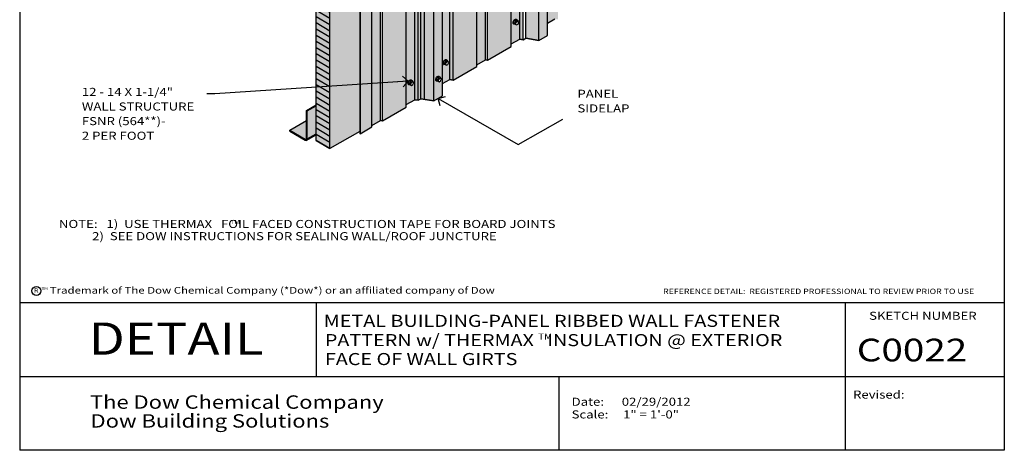
# Model space of a CAD drawing. Units: inches. Extents: x 11 to 103, y -1 to 120.
# Drawn here: x 11 to 103, y -1 to 40 of the extents above; entities that cross this region are included whole.
import ezdxf

# ---------------------------------------------------------------- set-up
doc = ezdxf.new("R2010")
doc.units = ezdxf.units.IN
doc.header["$LTSCALE"] = 0.5
doc.header["$MEASUREMENT"] = 0
doc.layers.get('0').update_dxf_attribs({"linetype": 'CONTINUOUS'})
for name, color, linetype in [('A-drawingtitle', 3, 'CONTINUOUS'), ('A-generalhatch', 15, 'CONTINUOUS'), ('A-outline', 3, 'CONTINUOUS'), ('A-sheetlayout', 6, 'CONTINUOUS'), ('A-sidingcolor', 253, 'CONTINUOUS'), ('A-steelcolor', 24, 'CONTINUOUS'), ('A-text', 7, 'CONTINUOUS'), ('A-thermaxcolor', 41, 'CONTINUOUS'), ('A-thermaxpanel', 2, 'CONTINUOUS'), ('DWG1', 5, 'CONTINUOUS')]:
    doc.layers.add(name, color=color, linetype=linetype)
doc.styles.add('Arch Dim', font='stylu.ttf', dxfattribs={"width": 1.25, "height": 0.0625})
doc.styles.add('Arch-Dim', font='stylu.ttf', dxfattribs={"width": 1.2, "height": 1})
doc.dimstyles.new('Arch1', dxfattribs={"dimscale": 0, "dimtxt": 0.375, "dimasz": 1, "dimexe": 0.5, "dimexo": 0.5, "dimgap": 0.03125, "dimtad": 1, "dimdec": 4, "dimzin": 3, "dimdsep": 46, "dimlunit": 4, "dimtxsty": 'Arch-Dim', "dimblk": 'ARCHTICK', "dimcen": 0.09375, "dimdle": 0.5, "dimclrd": 1, "dimclre": 1, "dimclrt": 2, "dimazin": 2, "dimtfac": 0.75, "dimtdec": 4, "dimtmove": 2, "dimatfit": 2, "dimldrblk": 'OPEN90', "dimfxl": 1, "dimfrac": 2, "dimtolj": 1, "dimtzin": 0, "dimarcsym": 0})

# ---------------------------------------------------------------- blocks, each defined once
blk = doc.blocks.new('TEKHDISO', base_point=(5.964831, 5.909825))
for p, q in [((5.592093, 5.875025), (5.670209, 5.986175)), ((5.670209, 5.673675), (5.592093, 5.875025)), ((5.670209, 5.986175), (5.805525, 6.0643)), ((5.82644, 5.895975), (5.670209, 5.986175)), ((5.803811, 6.12622), (5.830874, 6.141845)), ((5.961756, 5.9741), (5.82644, 5.895975)), ((5.904555, 5.694625), (5.82644, 5.895975)), ((5.82644, 5.583475), (5.670209, 5.673675)), ((5.82644, 5.583475), (5.904555, 5.694625)), ((5.961756, 5.6616), (5.82644, 5.583475)), ((6.039872, 5.77275), (5.904555, 5.694625)), ((6.098787, 5.677806), (6.071724, 5.662181))]:
    blk.add_line(p, q)
for points in [[(5.962195, 5.663529, 0.071547), (6.016237, 5.650213), (6.071724, 5.662181), (6.109831, 5.70425, 0.106617), (6.12721, 5.784825, 0.072341), (6.114526, 5.872036, 0.058752), (6.071724, 5.97154, 0.058752), (6.006952, 6.05836, 0.072341), (5.937767, 6.11295, 0.106617), (5.859297, 6.138187), (5.803811, 6.12622), (5.765703, 6.084151, 0.069172), (5.750479, 6.032519, 0.072341)], [(6.098787, 5.677806), (6.136895, 5.719875, 0.106617), (6.154274, 5.80045, 0.072341), (6.14159, 5.887661, 0.058752), (6.098787, 5.987165, 0.058752), (6.034015, 6.073985, 0.072341), (5.964831, 6.128575, 0.106617), (5.886361, 6.153812), (5.830874, 6.141845)], [(5.961756, 5.9741, 0.072815), (5.95924, 5.915072, 0.072815), (5.973751, 5.8578, 0.066928), (6.001093, 5.81083, 0.066928), (6.039872, 5.77275)]]:
    blk.add_lwpolyline(points, format="xyb")
for points in [[(5.805525, 6.0643), (5.82723, 6.030725), (5.856577, 6.003575), (5.906575, 5.97959), (5.961756, 5.9741)], [(6.039872, 5.77275), (6.001049, 5.742501), (5.973751, 5.70155), (5.966395, 5.681983), (5.961756, 5.6616)]]:
    blk.add_lwpolyline(points)
blk = doc.blocks.new('_ArchTick')
at = {"color": 0, "linetype": 'ByBlock', "const_width": 0.15}
blk.add_lwpolyline([(-0.5, -0.5), (0.5, 0.5)], dxfattribs=at)
blk = doc.blocks.new('_Open90')
at = {"color": 0, "linetype": 'ByBlock', "lineweight": -2}
for p, q in [((0, 0), (-1, 0)), ((-0.5, 0.5), (0, 0)), ((0, 0), (-0.5, -0.5))]:
    blk.add_line(p, q, dxfattribs=at)

msp = doc.modelspace()

# ---------------------------------------------------------------- hatches: boundary and pattern name
at = {"layer": 'A-generalhatch'}
h = msp.add_hatch(dxfattribs=at)
h.set_pattern_fill('LINE', color=256, scale=4, angle=150, style=0)
h.set_pattern_definition([(150, (115.7043, 0), (-0.25, -0.4330127), [])])
h.paths.add_polyline_path([(38.56, 28.356), (39.859, 27.606), (39.859, 81.282), (38.56, 82.032)])
at = {"layer": 'A-sidingcolor'}
h = msp.add_hatch(color=256, dxfattribs=at)
h.dxf.hatch_style = 1
h.paths.add_polyline_path([(42.635, 82.649), (43.666, 83.245), (43.666, 83.392), (44.558, 83.906), (78.99, 103.874), (39.859, 81.282), (39.859, 27.606), (42.635, 29.208)])
h = msp.add_hatch(color=256, dxfattribs=at)
h.dxf.hatch_style = 1
h.paths.add_polyline_path([(59.311, 91.336), (58.089, 91.542), (58.089, 37.896), (59.311, 37.689)])
h.paths.add_polyline_path([(60.126, 91.807), (59.311, 91.336), (59.311, 37.689), (60.126, 38.16)])
h.paths.add_polyline_path([(61.108, 93.285), (60.793, 93.338), (60.793, 39.692), (61.108, 39.638)])
h = msp.add_hatch(color=256, dxfattribs=at)
h.dxf.hatch_style = 1
h.paths.add_polyline_path([(60.793, 93.338), (59.918, 92.833), (60.01, 92.651), (60.01, 92.035), (60.126, 91.807), (60.126, 39.307), (60.793, 39.692)])
h.paths.add_polyline_path([(60.485, 72.896), (60.356, 72.971, -0.127917), (60.264, 72.96), (60.255, 72.97), (60.209, 72.997, -0.150993), (60.177, 73.101, -0.072348), (60.189, 73.183, -0.058748), (60.229, 73.276, -0.058753), (60.29, 73.358, -0.072337), (60.355, 73.409, -0.151), (60.461, 73.433), (60.527, 73.396, -0.113186), (60.557, 73.319), (60.632, 73.275), (60.706, 73.171), (60.632, 72.981)], flags=16)
h.paths.add_polyline_path([(60.358, 73.264), (60.377, 73.253), (60.41, 73.269)], flags=0)
h.paths.add_polyline_path([(60.332, 73.047), (60.347, 73.007), (60.321, 73.046), (60.285, 73.074)], flags=0)
h.paths.add_polyline_path([(60.557, 62.143), (60.632, 62.099), (60.706, 61.995), (60.632, 61.805), (60.485, 61.72), (60.356, 61.795, -0.127917), (60.264, 61.784), (60.255, 61.794), (60.209, 61.821, -0.150993), (60.177, 61.924, -0.072348), (60.189, 62.006, -0.058748), (60.229, 62.1, -0.058753), (60.29, 62.182, -0.072337), (60.355, 62.233, -0.151), (60.461, 62.257), (60.527, 62.219, -0.113186)], flags=16)
h.paths.add_polyline_path([(60.358, 62.088), (60.377, 62.077), (60.41, 62.093)], flags=0)
h.paths.add_polyline_path([(60.332, 61.871), (60.347, 61.831), (60.321, 61.87), (60.285, 61.898)], flags=0)
h.paths.add_polyline_path([(60.485, 91.838), (60.356, 91.912, -0.127917), (60.264, 91.901), (60.255, 91.912), (60.209, 91.938, -0.150993), (60.177, 92.042, -0.072348), (60.189, 92.124, -0.058748), (60.229, 92.218, -0.058753), (60.29, 92.299, -0.072337), (60.355, 92.351, -0.151), (60.461, 92.375), (60.527, 92.337, -0.113186), (60.557, 92.26), (60.632, 92.217), (60.706, 92.112), (60.632, 91.922)], flags=16)
h.paths.add_polyline_path([(60.358, 92.205), (60.377, 92.194), (60.41, 92.21)], flags=0)
h.paths.add_polyline_path([(60.332, 91.988), (60.347, 91.949), (60.321, 91.987), (60.285, 92.016)], flags=0)
h.paths.add_polyline_path([(60.557, 41.437), (60.632, 41.393), (60.706, 41.289), (60.632, 41.099), (60.485, 41.014), (60.356, 41.089, -0.127917), (60.264, 41.078), (60.255, 41.088), (60.209, 41.115, -0.150993), (60.177, 41.219, -0.072348), (60.189, 41.301, -0.058748), (60.229, 41.394, -0.058753), (60.29, 41.476, -0.072337), (60.355, 41.527, -0.151), (60.461, 41.552), (60.527, 41.514, -0.113186)], flags=16)
h.paths.add_polyline_path([(60.358, 41.382), (60.377, 41.371), (60.41, 41.387)], flags=0)
h.paths.add_polyline_path([(60.332, 41.165), (60.347, 41.126), (60.321, 41.164), (60.285, 41.193)], flags=0)
h = msp.add_hatch(color=256, dxfattribs=at)
h.dxf.hatch_style = 1
h.paths.add_polyline_path([(53.542, 88.917), (51.327, 87.638), (51.327, 33.991), (53.542, 35.27), (53.542, 35.417)])
h.paths.add_polyline_path([(54.338, 89.524), (53.484, 89.031), (53.542, 88.917), (53.542, 35.417), (54.338, 35.877)])
h.paths.add_polyline_path([(56.75, 90.769), (54.535, 89.49), (54.535, 35.844), (56.75, 37.122), (56.75, 37.358)])
h.paths.add_polyline_path([(57.532, 91.456), (56.657, 90.951), (56.75, 90.769), (56.75, 37.358), (57.532, 37.809)])
h.paths.add_polyline_path([(57.297, 39.555), (57.372, 39.511), (57.446, 39.406), (57.372, 39.217), (57.225, 39.132), (57.096, 39.207, -0.127917), (57.004, 39.196), (56.994, 39.206), (56.949, 39.232, -0.150993), (56.917, 39.336, -0.072348), (56.928, 39.418, -0.058748), (56.969, 39.512, -0.058753), (57.03, 39.594, -0.072337), (57.095, 39.645, -0.151), (57.201, 39.669), (57.267, 39.631, -0.113186)], flags=16)
h.paths.add_polyline_path([(57.098, 39.5), (57.116, 39.489), (57.15, 39.505)], flags=0)
h.paths.add_polyline_path([(57.072, 39.283), (57.086, 39.243), (57.061, 39.282), (57.024, 39.31)], flags=0)
h.paths.add_polyline_path([(57.225, 89.955), (57.096, 90.03, -0.127917), (57.004, 90.019), (56.994, 90.029), (56.949, 90.056, -0.150993), (56.917, 90.159, -0.072348), (56.928, 90.242, -0.058748), (56.969, 90.335, -0.058753), (57.03, 90.417, -0.072337), (57.095, 90.468, -0.151), (57.201, 90.492), (57.267, 90.454, -0.113186), (57.297, 90.378), (57.372, 90.334), (57.446, 90.23), (57.372, 90.04)], flags=16)
h.paths.add_polyline_path([(57.098, 90.323), (57.116, 90.312), (57.15, 90.328)], flags=0)
h.paths.add_polyline_path([(57.072, 90.106), (57.086, 90.066), (57.061, 90.105), (57.024, 90.133)], flags=0)
h.paths.add_polyline_path([(57.847, 91.403), (57.532, 91.456), (57.532, 37.809), (57.847, 37.756)])
h = msp.add_hatch(color=256, dxfattribs=at)
h.dxf.hatch_style = 1
h.paths.add_polyline_path([(51.012, 87.691), (50.137, 87.186), (50.229, 87.004), (50.229, 86.388), (50.345, 86.159), (50.345, 33.66), (51.012, 34.045)])
h.paths.add_polyline_path([(50.776, 56.496), (50.851, 56.452), (50.925, 56.348), (50.851, 56.158), (50.704, 56.073), (50.575, 56.148, -0.127917), (50.483, 56.137), (50.474, 56.147), (50.428, 56.174, -0.150993), (50.396, 56.277, -0.072348), (50.408, 56.359, -0.058748), (50.448, 56.453, -0.058753), (50.509, 56.535, -0.072337), (50.574, 56.586, -0.151), (50.68, 56.61), (50.746, 56.572, -0.113186)], flags=16)
h.paths.add_polyline_path([(50.577, 56.441), (50.596, 56.43), (50.629, 56.446)], flags=0)
h.paths.add_polyline_path([(50.551, 56.224), (50.566, 56.184), (50.54, 56.223), (50.504, 56.251)], flags=0)
h.paths.add_polyline_path([(50.704, 67.249), (50.575, 67.324, -0.127917), (50.483, 67.313), (50.474, 67.323), (50.428, 67.35, -0.150993), (50.396, 67.454, -0.072348), (50.408, 67.536, -0.058748), (50.448, 67.629, -0.058753), (50.509, 67.711, -0.072337), (50.574, 67.762, -0.151), (50.68, 67.786), (50.746, 67.748, -0.113186), (50.776, 67.672), (50.851, 67.628), (50.925, 67.524), (50.851, 67.334)], flags=16)
h.paths.add_polyline_path([(50.577, 67.617), (50.596, 67.606), (50.629, 67.622)], flags=0)
h.paths.add_polyline_path([(50.551, 67.4), (50.566, 67.36), (50.54, 67.399), (50.504, 67.427)], flags=0)
h.paths.add_polyline_path([(50.776, 35.79), (50.851, 35.746), (50.925, 35.642), (50.851, 35.452), (50.704, 35.367), (50.575, 35.442, -0.127917), (50.483, 35.431), (50.474, 35.441), (50.428, 35.468, -0.150993), (50.396, 35.572, -0.072348), (50.408, 35.654, -0.058748), (50.448, 35.747, -0.058753), (50.509, 35.829, -0.072337), (50.574, 35.88, -0.151), (50.68, 35.905), (50.746, 35.867, -0.113186)], flags=16)
h.paths.add_polyline_path([(50.577, 35.735), (50.596, 35.724), (50.629, 35.74)], flags=0)
h.paths.add_polyline_path([(50.551, 35.518), (50.566, 35.479), (50.54, 35.517), (50.504, 35.546)], flags=0)
h.paths.add_polyline_path([(50.704, 86.191), (50.575, 86.265, -0.127917), (50.483, 86.254), (50.474, 86.265), (50.428, 86.291, -0.150993), (50.396, 86.395, -0.072348), (50.408, 86.477, -0.058748), (50.448, 86.571, -0.058753), (50.509, 86.652, -0.072337), (50.574, 86.704, -0.151), (50.68, 86.728), (50.746, 86.69, -0.113186), (50.776, 86.613), (50.851, 86.57), (50.925, 86.465), (50.851, 86.275)], flags=16)
h.paths.add_polyline_path([(50.577, 86.558), (50.596, 86.547), (50.629, 86.563)], flags=0)
h.paths.add_polyline_path([(50.551, 86.341), (50.566, 86.302), (50.54, 86.34), (50.504, 86.369)], flags=0)
h = msp.add_hatch(color=256, dxfattribs=at)
h.dxf.hatch_style = 1
h.paths.add_polyline_path([(51.327, 87.638), (51.012, 87.691), (51.012, 34.045), (51.327, 33.991)])
h = msp.add_hatch(color=256, dxfattribs=at)
h.dxf.hatch_style = 1
h.paths.add_polyline_path([(47.751, 85.809), (46.877, 85.304), (46.969, 85.122), (46.969, 31.711), (47.751, 32.162)])
h.paths.add_polyline_path([(47.388, 34.022), (47.44, 34.011), (47.465, 33.996), (47.501, 33.956, -0.069172), (47.516, 33.908), (47.591, 33.864), (47.665, 33.759), (47.591, 33.57), (47.444, 33.485), (47.315, 33.56, -0.069172), (47.266, 33.548), (47.213, 33.559), (47.188, 33.574), (47.152, 33.613, -0.106616), (47.136, 33.689, -0.072348), (47.148, 33.771, -0.058748), (47.188, 33.865, -0.058753), (47.249, 33.947, -0.072337), (47.314, 33.998, -0.10662)], flags=16)
h.paths.add_polyline_path([(47.317, 33.853), (47.444, 33.779), (47.371, 33.59), (47.243, 33.663, 0.066928), (47.28, 33.699, 0.066928), (47.306, 33.743, 0.072815), (47.319, 33.797, 0.072815)], flags=0)
h.paths.add_polyline_path([(47.444, 84.308), (47.315, 84.383, -0.069172), (47.266, 84.371), (47.213, 84.382), (47.188, 84.397), (47.152, 84.437, -0.106616), (47.136, 84.512, -0.072348), (47.148, 84.595, -0.058748), (47.188, 84.688, -0.058753), (47.249, 84.77, -0.072337), (47.314, 84.821, -0.10662), (47.388, 84.845), (47.44, 84.834), (47.465, 84.819), (47.501, 84.779, -0.069172), (47.516, 84.731), (47.591, 84.687), (47.665, 84.583), (47.591, 84.393)], flags=16)
h.paths.add_polyline_path([(47.371, 84.413), (47.243, 84.486, 0.066928), (47.28, 84.522, 0.066928), (47.306, 84.566, 0.072815), (47.319, 84.62, 0.072815), (47.317, 84.676), (47.444, 84.602)], flags=0)
h = msp.add_hatch(color=256, dxfattribs=at)
h.dxf.hatch_style = 1
h.paths.add_polyline_path([(48.066, 85.756), (47.751, 85.809), (47.751, 32.162), (48.066, 32.109)])
h = msp.add_hatch(color=256, dxfattribs=at)
h.dxf.hatch_style = 1
h.paths.add_polyline_path([(48.308, 85.895), (48.066, 85.756), (48.066, 32.109), (48.308, 32.249)])
h = msp.add_hatch(color=256, dxfattribs=at)
h.dxf.hatch_style = 1
h.paths.add_polyline_path([(48.654, 85.837), (48.308, 85.895), (48.308, 32.249), (48.654, 32.19)])
h = msp.add_hatch(color=256, dxfattribs=at)
h.dxf.hatch_style = 1
h.paths.add_polyline_path([(49.53, 85.689), (48.654, 85.837), (48.654, 32.19), (49.53, 32.042)])
h = msp.add_hatch(color=256, dxfattribs=at)
h.dxf.hatch_style = 1
h.paths.add_polyline_path([(50.345, 86.159), (49.53, 85.689), (49.53, 32.042), (50.345, 32.513)])
h.paths.add_polyline_path([(50.139, 66.157), (50.215, 66.114), (50.288, 66.009), (50.215, 65.819), (50.068, 65.735), (49.938, 65.809, -0.127917), (49.846, 65.798), (49.837, 65.809), (49.791, 65.835, -0.150993), (49.759, 65.939, -0.072348), (49.771, 66.021, -0.058748), (49.811, 66.115, -0.058753), (49.872, 66.196, -0.072337), (49.937, 66.248, -0.151), (50.043, 66.272), (50.109, 66.234, -0.113186)], flags=16)
h.paths.add_polyline_path([(49.94, 66.102), (49.959, 66.091), (49.992, 66.107)], flags=0)
h.paths.add_polyline_path([(49.914, 65.885), (49.929, 65.846), (49.903, 65.884), (49.867, 65.913)], flags=0)
h.paths.add_polyline_path([(50.139, 62.51), (50.215, 62.467), (50.288, 62.362), (50.215, 62.173), (50.068, 62.088), (49.938, 62.162, -0.127917), (49.846, 62.151), (49.837, 62.162), (49.791, 62.188, -0.150993), (49.759, 62.292, -0.072348), (49.771, 62.374, -0.058748), (49.811, 62.468, -0.058753), (49.872, 62.549, -0.072337), (49.937, 62.601, -0.151), (50.043, 62.625), (50.109, 62.587, -0.113186)], flags=16)
h.paths.add_polyline_path([(49.94, 62.455), (49.959, 62.445), (49.992, 62.461)], flags=0)
h.paths.add_polyline_path([(49.914, 62.239), (49.929, 62.199), (49.903, 62.237), (49.867, 62.266)], flags=0)
h.paths.add_polyline_path([(50.068, 77.147), (49.938, 77.221, -0.127917), (49.846, 77.21), (49.837, 77.221), (49.791, 77.247, -0.150993), (49.759, 77.351, -0.072348), (49.771, 77.433, -0.058748), (49.811, 77.526, -0.058753), (49.872, 77.608, -0.072337), (49.937, 77.66, -0.151), (50.043, 77.684), (50.109, 77.646, -0.113186), (50.139, 77.569), (50.215, 77.526), (50.288, 77.421), (50.215, 77.231)], flags=16)
h.paths.add_polyline_path([(49.94, 77.514), (49.959, 77.503), (49.992, 77.519)], flags=0)
h.paths.add_polyline_path([(49.914, 77.297), (49.929, 77.258), (49.903, 77.296), (49.867, 77.325)], flags=0)
h.paths.add_polyline_path([(50.139, 54.981), (50.215, 54.937), (50.288, 54.833), (50.215, 54.643), (50.068, 54.558), (49.938, 54.633, -0.127917), (49.846, 54.622), (49.837, 54.632), (49.791, 54.659, -0.150993), (49.759, 54.763, -0.072348), (49.771, 54.845, -0.058748), (49.811, 54.938, -0.058753), (49.872, 55.02, -0.072337), (49.937, 55.071, -0.151), (50.043, 55.096), (50.109, 55.058, -0.113186)], flags=16)
h.paths.add_polyline_path([(49.94, 54.926), (49.959, 54.915), (49.992, 54.931)], flags=0)
h.paths.add_polyline_path([(49.914, 54.709), (49.929, 54.67), (49.903, 54.708), (49.867, 54.737)], flags=0)
h.paths.add_polyline_path([(50.068, 84.676), (49.938, 84.751, -0.127917), (49.846, 84.739), (49.837, 84.75), (49.791, 84.776, -0.150993), (49.759, 84.88, -0.072348), (49.771, 84.962, -0.058748), (49.811, 85.056, -0.058753), (49.872, 85.138, -0.072337), (49.937, 85.189, -0.151), (50.043, 85.213), (50.109, 85.175, -0.113186), (50.139, 85.098), (50.215, 85.055), (50.288, 84.95), (50.215, 84.761)], flags=16)
h.paths.add_polyline_path([(49.94, 85.044), (49.959, 85.033), (49.992, 85.049)], flags=0)
h.paths.add_polyline_path([(49.914, 84.827), (49.929, 84.787), (49.903, 84.826), (49.867, 84.854)], flags=0)
h.paths.add_polyline_path([(50.139, 48.079), (50.215, 48.036), (50.288, 47.931), (50.215, 47.741), (50.068, 47.657), (49.938, 47.731, -0.127917), (49.846, 47.72), (49.837, 47.731), (49.791, 47.757, -0.150993), (49.759, 47.861, -0.072348), (49.771, 47.943, -0.058748), (49.811, 48.036, -0.058753), (49.872, 48.118, -0.072337), (49.937, 48.17, -0.151), (50.043, 48.194), (50.109, 48.156, -0.113186)], flags=16)
h.paths.add_polyline_path([(49.94, 48.024), (49.959, 48.013), (49.992, 48.029)], flags=0)
h.paths.add_polyline_path([(49.914, 47.807), (49.929, 47.768), (49.903, 47.806), (49.867, 47.835)], flags=0)
h.paths.add_polyline_path([(50.093, 41.151), (50.169, 41.107), (50.242, 41.002), (50.169, 40.813), (50.022, 40.728), (49.892, 40.803, -0.127917), (49.8, 40.791), (49.791, 40.802), (49.745, 40.828, -0.150993), (49.713, 40.932, -0.072348), (49.725, 41.014, -0.058748), (49.765, 41.108, -0.058753), (49.826, 41.19, -0.072337), (49.891, 41.241, -0.151), (49.997, 41.265), (50.063, 41.227, -0.113186)], flags=16)
h.paths.add_polyline_path([(49.894, 41.096), (49.913, 41.085), (49.946, 41.101)], flags=0)
h.paths.add_polyline_path([(49.868, 40.879), (49.883, 40.839), (49.857, 40.878), (49.821, 40.906)], flags=0)
h.paths.add_polyline_path([(50.093, 34.249), (50.169, 34.205), (50.242, 34.1), (50.169, 33.911), (50.022, 33.826), (49.892, 33.901, -0.127917), (49.8, 33.89), (49.791, 33.9), (49.745, 33.926, -0.150993), (49.713, 34.03, -0.072348), (49.725, 34.112, -0.058748), (49.765, 34.206, -0.058753), (49.826, 34.288, -0.072337), (49.891, 34.339, -0.151), (49.997, 34.363), (50.063, 34.325, -0.113186)], flags=16)
h.paths.add_polyline_path([(49.894, 34.194), (49.913, 34.183), (49.946, 34.199)], flags=0)
h.paths.add_polyline_path([(49.868, 33.977), (49.883, 33.937), (49.857, 33.976), (49.821, 34.004)], flags=0)
h = msp.add_hatch(color=256, dxfattribs=at)
h.dxf.hatch_style = 1
h.paths.add_polyline_path([(46.969, 85.122), (44.754, 83.843), (44.754, 30.197), (46.969, 31.475), (46.969, 31.711)])
h = msp.add_hatch(color=256, dxfattribs=at)
h.dxf.hatch_style = 1
h.paths.add_polyline_path([(44.557, 83.877), (43.703, 83.384), (43.761, 83.27), (43.761, 29.77), (44.557, 30.23)])
h = msp.add_hatch(color=256, dxfattribs=at)
h.dxf.hatch_style = 1
h.paths.add_polyline_path([(43.761, 83.27), (42.66, 82.635), (42.66, 28.988), (43.761, 29.623), (43.761, 29.77)])
at = {"layer": 'A-steelcolor'}
h = msp.add_hatch(color=256, dxfattribs=at)
h.dxf.hatch_style = 1
h.paths.add_polyline_path([(38.56, 31.591), (37.743, 31.119), (37.743, 28.502), (38.56, 28.973)])
h = msp.add_hatch(color=256, dxfattribs=at)
h.dxf.hatch_style = 1
h.paths.add_polyline_path([(37.666, 30.222), (36.113, 29.325), (37.564, 28.487, 0.10663), (37.607, 28.473), (37.636, 28.48), (37.657, 28.502, 0.106555), (37.666, 28.546)])
at = {"layer": 'A-thermaxcolor'}
h = msp.add_hatch(color=256, dxfattribs=at)
h.dxf.hatch_style = 1
h.paths.add_polyline_path([(39.859, 81.282), (38.56, 82.032), (38.56, 28.356), (39.859, 27.606)])

# ---------------------------------------------------------------- linework, layer by layer
at = {"layer": 'A-outline', "color": 3}
for p, q in [((38.56, 28.356), (38.56, 82.032)), ((39.859, 27.606), (39.859, 81.282)), ((60.126, 39.307), (60.793, 39.692)), ((60.126, 39.307), (60.793, 39.692)), ((60.126, 38.16), (60.126, 39.307)), ((56.75, 37.358), (57.532, 37.809)), ((56.75, 37.358), (57.532, 37.809)), ((57.847, 37.756), (57.532, 37.809)), ((57.532, 37.809), (57.847, 37.756)), ((57.847, 37.756), (58.089, 37.896)), ((57.847, 37.756), (58.089, 37.896)), ((59.311, 37.689), (58.089, 37.896)), ((58.089, 37.896), (59.311, 37.689)), ((59.311, 37.689), (60.126, 38.16)), ((59.311, 37.689), (60.126, 38.16)), ((54.535, 35.844), (56.75, 37.122)), ((54.535, 35.844), (56.75, 37.122)), ((56.75, 37.122), (56.75, 37.358)), ((53.542, 35.417), (54.338, 35.877)), ((53.542, 35.417), (54.338, 35.877)), ((54.535, 35.844), (54.338, 35.877)), ((54.338, 35.877), (54.535, 35.844)), ((51.327, 33.991), (53.542, 35.27)), ((53.542, 35.27), (53.542, 35.417)), ((50.345, 33.66), (51.012, 34.045)), ((51.327, 33.991), (51.012, 34.045)), ((51.012, 34.045), (51.327, 33.991)), ((50.345, 32.513), (50.345, 33.66)), ((46.969, 31.711), (47.751, 32.162)), ((46.969, 31.711), (47.751, 32.162)), ((48.066, 32.109), (47.751, 32.162)), ((47.751, 32.162), (48.066, 32.109)), ((48.066, 32.109), (48.308, 32.249)), ((48.066, 32.109), (48.308, 32.249)), ((49.526, 32.043), (48.308, 32.249)), ((48.308, 32.249), (49.53, 32.042)), ((49.53, 32.042), (50.345, 32.513)), ((44.754, 30.197), (46.969, 31.475)), ((46.969, 31.475), (46.969, 31.711)), ((42.66, 28.988), (43.761, 29.623)), ((42.66, 28.988), (43.761, 29.623)), ((43.761, 29.77), (44.557, 30.23)), ((43.761, 29.77), (44.557, 30.23)), ((43.761, 29.623), (43.761, 29.77)), ((44.754, 30.197), (44.557, 30.23)), ((44.557, 30.23), (44.754, 30.197)), ((42.635, 29.208), (39.859, 27.606)), ((42.635, 29.208), (39.859, 27.606)), ((42.66, 28.988), (42.635, 29.003)), ((39.859, 27.606), (38.56, 28.356)), ((39.859, 27.606), (38.56, 28.356))]:
    msp.add_line(p, q, dxfattribs=at)
at = {"layer": 'A-sheetlayout'}
for p, q in [((10.96, 119.828), (10.96, 13.251)), ((102.664, 119.828), (102.664, 13.251)), ((10.96, 13.251), (102.664, 13.251)), ((10.96, 13.251), (10.96, -0.513)), ((38.576, 13.251), (38.576, 6.369)), ((87.889, -0.513), (87.889, 13.251)), ((102.664, 13.251), (102.664, -0.513)), ((10.96, 6.369), (102.664, 6.369)), ((61.193, -0.513), (61.193, 6.369)), ((102.664, -0.513), (10.96, -0.513))]:
    msp.add_line(p, q, dxfattribs=at)
at = {"layer": 'A-text', "color": 90}
msp.add_circle((12.523, 14.343), 0.419, dxfattribs=at)
at = {"layer": 'A-thermaxpanel'}
for p, q in [((60.126, 38.16), (60.126, 91.807)), ((59.311, 37.689), (59.311, 91.336)), ((49.53, 32.042), (49.53, 85.689)), ((50.345, 32.513), (50.345, 86.159))]:
    msp.add_line(p, q, dxfattribs=at)
at = {"layer": 'DWG1', "color": 1}
for p, q in [((57.532, 37.809), (57.532, 91.456)), ((57.847, 37.756), (57.847, 91.403)), ((58.089, 37.896), (58.089, 91.542)), ((56.75, 37.122), (56.75, 90.769)), ((54.338, 35.877), (54.338, 89.524)), ((54.535, 35.844), (54.535, 89.49)), ((53.542, 35.27), (53.542, 88.917)), ((51.012, 34.045), (51.012, 87.691)), ((51.327, 33.991), (51.327, 87.638)), ((47.751, 32.162), (47.751, 85.809)), ((48.066, 32.109), (48.066, 85.756)), ((48.308, 32.249), (48.308, 85.895)), ((48.654, 32.19), (48.654, 85.837)), ((46.969, 31.475), (46.969, 85.122)), ((44.557, 30.23), (44.557, 83.877)), ((44.754, 30.197), (44.754, 83.843)), ((42.635, 82.649), (42.635, 29.003)), ((42.66, 82.635), (42.66, 28.988)), ((43.761, 29.623), (43.761, 83.27)), ((37.666, 28.546), (37.666, 31.163)), ((37.666, 31.163), (37.743, 31.119)), ((37.743, 28.502), (37.743, 31.119)), ((36.113, 29.325), (37.666, 30.222)), ((36.113, 29.325), (37.564, 28.487)), ((36.113, 29.237), (36.113, 29.325)), ((36.113, 29.237), (37.564, 28.399)), ((37.69, 28.386), (38.56, 28.888))]:
    msp.add_line(p, q, dxfattribs=at)
at = {"layer": 'DWG1'}
for p, q in [((51.327, 33.991), (53.542, 35.27)), ((50.345, 33.66), (51.012, 34.045)), ((49.53, 32.042), (50.345, 32.513)), ((37.743, 28.502), (38.56, 28.973))]:
    msp.add_line(p, q, dxfattribs=at)
at = {"layer": 'DWG1', "color": 7}
msp.add_line((37.666, 31.163), (38.56, 31.679), dxfattribs=at)
at = {"layer": 'DWG1', "color": 3}
for p, q in [((37.743, 31.119), (38.56, 31.591)), ((44.754, 30.197), (46.969, 31.475))]:
    msp.add_line(p, q, dxfattribs=at)
at = {"layer": 'DWG1', "color": 1}
for points in [[(37.564, 28.487, 0.106617), (37.607, 28.473), (37.636, 28.48), (37.657, 28.502, 0.106617), (37.666, 28.546, 0.072341)], [(37.564, 28.399, 0.106617), (37.638, 28.375), (37.69, 28.386), (37.726, 28.426, 0.106617), (37.743, 28.502, 0.072341)]]:
    msp.add_lwpolyline(points, format="xyb", dxfattribs=at)

# ---------------------------------------------------------------- block references
at = {"layer": 'DWG1', "xscale": -0.9411703248620744, "yscale": 0.9411703248620744, "zscale": 0.9411703248620744}
for p in [(57.095, 39.439), (50.574, 35.675), (47.314, 33.792), (49.891, 34.133)]:
    msp.add_blockref('TEKHDISO', p, dxfattribs=at)

# ---------------------------------------------------------------- texts
at = {"layer": 'A-drawingtitle', "color": 6, "style": 'Arch-Dim', "width": 1.2}
msp.add_text('DETAIL', height=3, dxfattribs=at).set_placement((17.372, 8.398))
at = {"layer": 'A-drawingtitle', "style": 'Arch-Dim', "width": 1.25}
msp.add_text('C0022', height=2.1104, dxfattribs=at).set_placement((88.922, 7.778))
at = {"layer": 'A-text'}
for s, height, style, width, p in [('12 - 14 X 1-1/4"', 0.75, 'Arch-Dim', 1.2, (16.75, 32.517)), ('PANEL', 0.75, 'Arch-Dim', 1.2, (62.904, 32.339)), ('WALL STRUCTURE', 0.75, 'Arch-Dim', 1.2, (16.75, 31.154)), ('SIDELAP', 0.75, 'Arch-Dim', 1.2, (62.904, 30.977)), ('FSNR (564**)-', 0.75, 'Arch-Dim', 1.2, (16.75, 29.791)), ('2 PER FOOT', 0.75, 'Arch-Dim', 1.2, (16.75, 28.429)), ('NOTE:   1)  USE THERMAX   FOIL FACED CONSTRUCTION TAPE FOR BOARD JOINTS', 0.75, 'Arch-Dim', 1.2, (14.616, 20.207)), ('TM', 0.375, 'Arch-Dim', 1.2, (30.599, 20.585)), ('            2)  SEE DOW INSTRUCTIONS FOR SEALING WALL/ROOF JUNCTURE', 0.75, 'Arch-Dim', 1.2, (14.405, 19.07)), ('Trademark of The Dow Chemical Company (*Dow*) or an affiliated company of Dow', 0.625, 'Arch Dim', 1.25, (13.761, 14.086)), ('REFERENCE DETAIL:  REGISTERED PROFESSIONAL TO REVIEW PRIOR TO USE', 0.5, 'Arch-Dim', 1.2, (70.888, 14.052)), ('METAL BUILDING-PANEL RIBBED WALL FASTENER', 1.125, 'Arch-Dim', 1.2, (39.276, 10.991)), ('SKETCH NUMBER     ', 0.75, 'Arch-Dim', 1.2, (90.072, 11.648)), ('PATTERN w/ THERMAX   INSULATION @ EXTERIOR', 1.125, 'Arch-Dim', 1.2, (39.384, 9.194)), ('TM', 0.5625, 'Arch-Dim', 1.2, (59.249, 9.811)), ('FACE OF WALL GIRTS', 1.125, 'Arch-Dim', 1.2, (39.384, 7.43)), ('The Dow Chemical Company', 1.25, 'Arch-Dim', 1.2, (17.507, 3.359)), ('Revised:   ', 0.75, 'Arch-Dim', 1.2, (88.577, 4.307)), ('Date:      02/29/2012', 0.75, 'Arch-Dim', 1.2, (62.365, 3.639)), ('Dow Building Solutions    ', 1.25, 'Arch-Dim', 1.2, (17.56, 1.602)), ('Scale:     1" = 1\'-0"', 0.75, 'Arch-Dim', 1.2, (62.365, 2.457))]:
    msp.add_text(s, height=height, dxfattribs=dict(at, style=style, width=width)).set_placement(p)
at = {"layer": 'A-text', "color": 90, "style": 'Arch-Dim', "width": 1.2}
for s, height, p in [('TM', 0.25, (13.008, 14.427)), ('R', 0.4, (12.303, 14.174))]:
    msp.add_text(s, height=height, dxfattribs=at).set_placement(p)

# ---------------------------------------------------------------- leaders
at = {"layer": 'A-text'}
for points in [[(47.15, 33.887), (29.128, 32.714), (28.392, 32.714)], [(49.937, 32.277), (57.393, 27.973), (61.534, 30.363)]]:
    msp.add_leader(points, dimstyle='Arch1', override={"dimscale": 1, "dimtad": 0}, dxfattribs=at)

doc.saveas('drawing.dxf')
